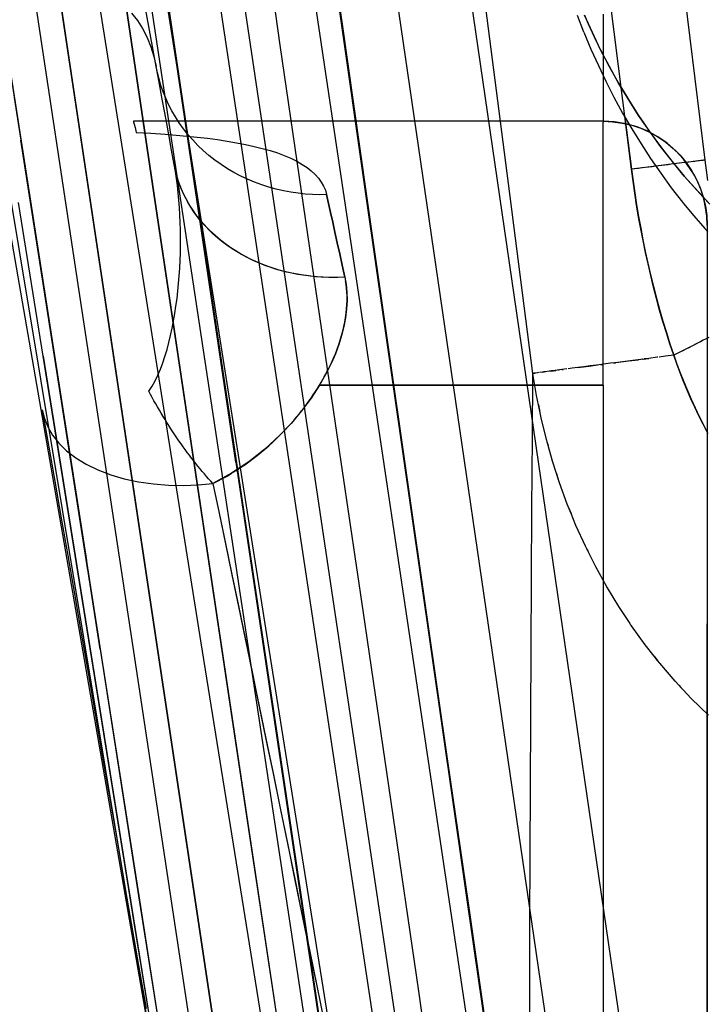
# Model space of a CAD drawing. Units: millimetres. Extents: x -1787 to 17859, y -373 to 12712.
# Drawn here: x 7706 to 7722, y 2268 to 2291 of the extents above; entities that cross this region are included whole.
import ezdxf

# ---------------------------------------------------------------- set-up
doc = ezdxf.new("R2010")
doc.units = ezdxf.units.MM
doc.layers.add('______', color=7, linetype='Continuous')
doc.dimstyles.new('Qitele', dxfattribs={"dimscale": 85, "dimtxt": 4, "dimasz": 5, "dimexe": 4, "dimexo": 0, "dimgap": 3, "dimtad": 1, "dimdec": 0, "dimrnd": 10, "dimzin": 1, "dimtxsty": 'Standard', "dimblk": 'OBLIQUE', "dimcen": 5, "dimdle": 4, "dimclrd": 256, "dimclre": 256, "dimclrt": 256, "dimadec": 0, "dimazin": 0, "dimtfac": 1, "dimtdec": 0, "dimtmove": 0, "dimatfit": 3, "dimldrblk": 'OBLIQUE', "dimfxl": 6, "dimfxlon": 1, "dimlwd": 40, "dimlwe": 30, "dimarcsym": 0})

# ---------------------------------------------------------------- blocks, each defined once
blk = doc.blocks.new('_Oblique')
at = {"color": 0, "linetype": 'ByBlock', "lineweight": -2}
blk.add_line((-0.5, -0.5), (0.5, 0.5), dxfattribs=at)
blk = doc.blocks.new('*D8')
at = {"lineweight": 40, "transparency": 16777216}
blk.add_line((2342.485, 9459.33), (2342.485, 1862.331), dxfattribs=at)
at = {"lineweight": 30, "transparency": 16777216}
for p, q in [((2852.485, 9119.33), (2002.485, 9119.33)), ((2852.485, 2202.331), (2002.485, 2202.331))]:
    blk.add_line(p, q, dxfattribs=at)
at = {"layer": 'Defpoints', "color": 0, "transparency": 16777216}
for p in [(8649.328, 9119.33), (2342.485, 2202.331), (7693.777, 2202.331)]:
    blk.add_point(p, dxfattribs=at)
at = {"lineweight": 40, "transparency": 16777216, "xscale": 425, "yscale": 425, "zscale": 425}
for p, rotation in [((2342.485, 9119.33), 90), ((2342.485, 2202.331), 270)]:
    blk.add_blockref('_Oblique', p, dxfattribs=dict(at, rotation=rotation))
at = {"transparency": 16777216, "insert": (1909.881, 5751.214), "char_height": 340, "attachment_point": 5, "rotation": 90}
blk.add_mtext('6920', dxfattribs=at)
blk = doc.blocks.new('*D9')
at = {"lineweight": 40, "transparency": 16777216}
blk.add_line((1560.366, 354.028), (1560.366, 11005.724), dxfattribs=at)
at = {"lineweight": 30, "transparency": 16777216}
for p, q in [((2070.366, 10665.724), (1220.366, 10665.724)), ((2070.366, 694.028), (1220.366, 694.028))]:
    blk.add_line(p, q, dxfattribs=at)
at = {"layer": 'Defpoints', "color": 0, "transparency": 16777216}
for p in [(1560.366, 10665.724), (8664.909, 10665.724), (7689.677, 694.028)]:
    blk.add_point(p, dxfattribs=at)
at = {"lineweight": 40, "transparency": 16777216, "xscale": 425, "yscale": 425, "zscale": 425}
for p, rotation in [((1560.366, 10665.724), 90), ((1560.366, 694.028), 270)]:
    blk.add_blockref('_Oblique', p, dxfattribs=dict(at, rotation=rotation))
at = {"transparency": 16777216, "insert": (1127.762, 5751.214), "char_height": 340, "attachment_point": 5, "rotation": 90}
blk.add_mtext('9970', dxfattribs=at)

msp = doc.modelspace()

# ---------------------------------------------------------------- linework, layer by layer
at = {"layer": '______'}
for p, q in [((7710.68, 2280.389), (7703.927, 2325.738)), ((7707.476, 2324.717), (7720.087, 2240.167)), ((7705.868, 2324.477), (7718.482, 2239.929)), ((7711.638, 2257.628), (7702.223, 2320.362)), ((7721.544, 2216.548), (7706.081, 2319.011)), ((7720.005, 2216.315), (7704.522, 2318.777)), ((7704.059, 2318.244), (7708.787, 2286.596)), ((7705.737, 2312.082), (7711.41, 2276.262)), ((7704.205, 2311.842), (7709.902, 2276.024)), ((7701.775, 2308.668), (7709.64, 2261.432)), ((7701.943, 2305.965), (7708.878, 2266.013)), ((7708.437, 2270.38), (7702.996, 2305.268)), ((7704.576, 2304.678), (7706.929, 2288.994)), ((7708.787, 2286.596), (7706.424, 2302.42)), ((7711.636, 2274.031), (7707.784, 2299.899)), ((7707.784, 2299.899), (7709.71, 2286.965)), ((7721.516, 2287.36), (7720.168, 2298.208)), ((7719.812, 2287.149), (7718.452, 2297.998)), ((7704.353, 2296.546), (7705.712, 2287.823)), ((7705.987, 2295.249), (7709.849, 2269.523)), ((7712.456, 2295.106), (7713.694, 2286.422)), ((7711.704, 2290.013), (7711.067, 2294.381)), ((7713.689, 2286.588), (7712.561, 2294.511)), ((7712.561, 2294.511), (7713.124, 2290.549)), ((7708.838, 2289.521), (7708.031, 2293.955)), ((7707, 2284.746), (7705.956, 2291.652)), ((7721.403, 2254.754), (7716.007, 2291.774)), ((7719.74, 2254.511), (7714.333, 2291.532)), ((7716.971, 2286.818), (7716.411, 2291.199)), ((7708.272, 2290.754), (7708.408, 2290.58)), ((7719.096, 2289.909), (7718.724, 2290.706)), ((7718.724, 2290.706), (7718.813, 2290.504)), ((7719.159, 2290.726), (7719.159, 2290.521)), ((7708.408, 2290.58), (7708.525, 2290.396)), ((7713.124, 2290.549), (7713.689, 2286.588)), ((7718.713, 2290.31), (7718.565, 2290.696)), ((7718.813, 2290.504), (7718.905, 2290.305)), ((7719.159, 2290.521), (7719.159, 2290.321)), ((7708.525, 2290.396), (7708.631, 2290.19)), ((7718.713, 2290.31), (7718.875, 2289.922)), ((7718.905, 2290.305), (7718.999, 2290.106)), ((7719.159, 2290.321), (7719.159, 2290.128)), ((7708.631, 2290.19), (7708.718, 2289.975)), ((7718.999, 2290.106), (7719.096, 2289.909)), ((7719.159, 2290.128), (7719.159, 2289.942)), ((7708.718, 2289.975), (7708.787, 2289.752)), ((7712.342, 2285.646), (7711.704, 2290.013)), ((7718.875, 2289.922), (7719.047, 2289.541)), ((7719.514, 2289.137), (7719.096, 2289.909)), ((7719.096, 2289.909), (7719.197, 2289.714)), ((7719.159, 2289.942), (7719.159, 2289.762)), ((7708.787, 2289.752), (7708.838, 2289.521)), ((7719.159, 2289.762), (7719.159, 2289.591)), ((7719.159, 2289.591), (7719.159, 2289.428)), ((7719.197, 2289.714), (7719.299, 2289.52)), ((7708.883, 2289.283), (7708.838, 2289.521)), ((7708.868, 2289.376), (7708.838, 2289.521)), ((7708.904, 2289.229), (7708.868, 2289.376)), ((7719.047, 2289.541), (7719.219, 2289.183)), ((7719.159, 2289.428), (7719.159, 2289.274)), ((7719.299, 2289.52), (7719.405, 2289.328)), ((7708.929, 2289.031), (7708.883, 2289.283)), ((7708.949, 2289.082), (7708.904, 2289.229)), ((7719.159, 2289.274), (7719.159, 2289.129)), ((7719.159, 2289.129), (7719.159, 2288.994)), ((7719.219, 2289.183), (7719.407, 2288.812)), ((7719.405, 2289.328), (7719.514, 2289.137)), ((7719.975, 2288.391), (7719.514, 2289.137)), ((7719.514, 2289.137), (7719.625, 2288.948)), ((7706.929, 2288.994), (7709.283, 2273.311)), ((7708.978, 2288.767), (7708.929, 2289.031)), ((7709, 2288.935), (7708.949, 2289.082)), ((7709.059, 2288.789), (7709, 2288.935)), ((7719.159, 2288.994), (7719.159, 2288.87)), ((7719.625, 2288.948), (7719.739, 2288.761)), ((7705.558, 2288.803), (7707.226, 2278.121)), ((7709.03, 2288.49), (7708.978, 2288.767)), ((7709.126, 2288.644), (7709.059, 2288.789)), ((7719.159, 2288.87), (7719.159, 2288.755)), ((7719.159, 2288.755), (7719.159, 2288.653)), ((7719.159, 2288.653), (7719.159, 2288.561)), ((7719.407, 2288.812), (7719.606, 2288.444)), ((7719.739, 2288.761), (7719.856, 2288.575)), ((7709.083, 2288.202), (7709.03, 2288.49)), ((7709.2, 2288.5), (7709.126, 2288.644)), ((7709.281, 2288.359), (7709.2, 2288.5)), ((7719.159, 2288.561), (7719.159, 2288.481)), ((7719.159, 2288.481), (7719.159, 2288.413)), ((7719.606, 2288.444), (7719.817, 2288.081)), ((7719.856, 2288.575), (7719.975, 2288.391)), ((7708.333, 2288.256), (7708.312, 2288.256)), ((7713.736, 2288.256), (7708.313, 2288.256)), ((7708.313, 2288.256), (7708.318, 2288.24)), ((7719.159, 2288.256), (7708.313, 2288.256)), ((7708.318, 2288.24), (7708.331, 2288.192)), ((7708.38, 2288.256), (7708.333, 2288.256)), ((7708.456, 2288.256), (7708.38, 2288.256)), ((7719.159, 2288.256), (7708.456, 2288.256)), ((7709.138, 2287.901), (7709.083, 2288.202)), ((7709.371, 2288.22), (7709.281, 2288.359)), ((7709.468, 2288.084), (7709.371, 2288.22)), ((7719.159, 2288.256), (7713.736, 2288.256)), ((7719.159, 2288.413), (7719.159, 2288.357)), ((7719.159, 2288.357), (7719.159, 2288.313)), ((7719.159, 2288.313), (7719.159, 2288.281)), ((7719.159, 2288.281), (7719.159, 2288.263)), ((7719.159, 2288.256), (7719.159, 2288.237)), ((7719.423, 2288.242), (7719.159, 2288.256)), ((7719.423, 2288.242), (7719.159, 2288.256)), ((7719.159, 2288.256), (7719.38, 2288.246)), ((7719.159, 2288.177), (7719.159, 2288.237)), ((7719.38, 2288.246), (7719.6, 2288.216)), ((7719.685, 2288.198), (7719.423, 2288.242)), ((7719.685, 2288.198), (7719.423, 2288.242)), ((7719.6, 2288.216), (7719.816, 2288.165)), ((7719.66, 2288.352), (7719.812, 2287.149)), ((7719.68, 2288.197), (7719.733, 2288.187)), ((7719.94, 2288.126), (7719.685, 2288.198)), ((7719.94, 2288.126), (7719.685, 2288.198)), ((7720.481, 2287.675), (7719.975, 2288.391)), ((7719.975, 2288.391), (7720.098, 2288.21)), ((7720.098, 2288.21), (7720.223, 2288.03)), ((7708.331, 2288.192), (7708.351, 2288.112)), ((7708.351, 2288.112), (7708.378, 2288)), ((7708.378, 2288), (7708.716, 2287.981)), ((7708.716, 2287.981), (7709.047, 2287.959)), ((7709.572, 2287.952), (7709.468, 2288.084)), ((7719.159, 2288.078), (7719.159, 2288.177)), ((7719.159, 2287.94), (7719.159, 2288.078)), ((7719.733, 2288.187), (7719.761, 2288.178)), ((7719.816, 2288.165), (7720.026, 2288.094)), ((7719.817, 2288.081), (7720.034, 2287.733)), ((7720.185, 2288.026), (7719.94, 2288.126)), ((7720.185, 2288.026), (7719.94, 2288.126)), ((7720.026, 2288.094), (7720.229, 2288.005)), ((7720.418, 2287.9), (7720.185, 2288.026)), ((7720.418, 2287.9), (7720.185, 2288.026)), ((7720.223, 2288.03), (7720.35, 2287.852)), ((7720.229, 2288.005), (7720.422, 2287.897)), ((7707.262, 2277.892), (7705.712, 2287.823)), ((7705.712, 2287.823), (7707.073, 2279.101)), ((7709.047, 2287.959), (7709.298, 2287.938)), ((7709.195, 2287.588), (7709.138, 2287.901)), ((7709.298, 2287.938), (7709.545, 2287.916)), ((7709.545, 2287.916), (7709.787, 2287.891)), ((7709.683, 2287.824), (7709.572, 2287.952)), ((7709.801, 2287.7), (7709.683, 2287.824)), ((7709.787, 2287.891), (7710.024, 2287.863)), ((7710.024, 2287.863), (7710.255, 2287.832)), ((7710.255, 2287.832), (7710.478, 2287.798)), ((7710.478, 2287.798), (7710.694, 2287.761)), ((7710.694, 2287.761), (7710.902, 2287.721)), ((7719.159, 2287.763), (7719.159, 2287.94)), ((7719.159, 2287.548), (7719.159, 2287.763)), ((7720.35, 2287.852), (7720.481, 2287.675)), ((7720.635, 2287.748), (7720.418, 2287.9)), ((7720.635, 2287.748), (7720.418, 2287.9)), ((7720.422, 2287.897), (7720.605, 2287.772)), ((7720.605, 2287.772), (7720.776, 2287.63)), ((7720.835, 2287.574), (7720.635, 2287.748)), ((7720.835, 2287.574), (7720.635, 2287.748)), ((7709.255, 2287.262), (7709.195, 2287.588)), ((7709.926, 2287.581), (7709.801, 2287.7)), ((7710.057, 2287.468), (7709.926, 2287.581)), ((7710.902, 2287.721), (7711.098, 2287.677)), ((7711.098, 2287.677), (7711.286, 2287.63)), ((7711.286, 2287.63), (7711.466, 2287.579)), ((7711.466, 2287.579), (7711.636, 2287.524)), ((7711.636, 2287.524), (7711.796, 2287.465)), ((7719.159, 2287.294), (7719.159, 2287.548)), ((7720.034, 2287.733), (7720.253, 2287.396)), ((7721.028, 2286.992), (7720.481, 2287.675)), ((7720.481, 2287.675), (7720.614, 2287.501)), ((7720.776, 2287.63), (7720.932, 2287.473)), ((7721.014, 2287.379), (7720.835, 2287.574)), ((7721.014, 2287.379), (7720.835, 2287.574)), ((7710.193, 2287.36), (7710.057, 2287.468)), ((7710.336, 2287.258), (7710.193, 2287.36)), ((7711.796, 2287.465), (7711.946, 2287.401)), ((7711.946, 2287.401), (7712.084, 2287.333)), ((7712.084, 2287.333), (7712.211, 2287.261)), ((7719.159, 2287.002), (7719.159, 2287.294)), ((7720.253, 2287.396), (7720.486, 2287.056)), ((7720.614, 2287.501), (7720.749, 2287.33)), ((7720.977, 2287.294), (7720.724, 2287.263)), ((7720.749, 2287.33), (7720.887, 2287.16)), ((7720.918, 2287.287), (7720.856, 2287.279)), ((7720.977, 2287.294), (7720.918, 2287.287)), ((7720.932, 2287.473), (7721.074, 2287.303)), ((7721.188, 2287.32), (7720.977, 2287.294)), ((7721.034, 2287.301), (7720.977, 2287.294)), ((7721.247, 2287.039), (7721.014, 2287.379)), ((7721.247, 2287.039), (7721.014, 2287.379)), ((7721.088, 2287.308), (7721.034, 2287.301)), ((7721.074, 2287.303), (7721.199, 2287.12)), ((7721.139, 2287.314), (7721.088, 2287.308)), ((7721.188, 2287.32), (7721.139, 2287.314)), ((7721.349, 2287.34), (7721.188, 2287.32)), ((7721.233, 2287.326), (7721.188, 2287.32)), ((7721.274, 2287.331), (7721.233, 2287.326)), ((7721.313, 2287.336), (7721.274, 2287.331)), ((7721.349, 2287.34), (7721.313, 2287.336)), ((7721.458, 2287.354), (7721.349, 2287.34)), ((7721.381, 2287.344), (7721.349, 2287.34)), ((7721.41, 2287.348), (7721.381, 2287.344)), ((7721.435, 2287.351), (7721.41, 2287.348)), ((7721.458, 2287.354), (7721.435, 2287.351)), ((7721.516, 2287.36), (7721.458, 2287.354)), ((7721.477, 2287.356), (7721.458, 2287.354)), ((7721.493, 2287.358), (7721.477, 2287.356)), ((7721.516, 2287.36), (7721.493, 2287.358)), ((7721.544, 2287.124), (7721.516, 2287.36)), ((7709.282, 2287.1), (7709.255, 2287.262)), ((7709.285, 2287.114), (7709.255, 2287.262)), ((7709.282, 2287.129), (7709.255, 2287.262)), ((7709.316, 2286.996), (7709.282, 2287.129)), ((7709.307, 2286.935), (7709.282, 2287.1)), ((7709.324, 2286.967), (7709.285, 2287.114)), ((7710.483, 2287.162), (7710.336, 2287.258)), ((7710.634, 2287.074), (7710.483, 2287.162)), ((7710.79, 2286.992), (7710.634, 2287.074)), ((7712.211, 2287.261), (7712.321, 2287.188)), ((7712.321, 2287.188), (7712.42, 2287.111)), ((7712.42, 2287.111), (7712.508, 2287.029)), ((7720.13, 2287.189), (7719.812, 2287.149)), ((7719.972, 2287.169), (7719.812, 2287.149)), ((7719.848, 2286.871), (7719.812, 2287.149)), ((7719.812, 2287.149), (7719.848, 2286.876)), ((7720.051, 2287.179), (7719.972, 2287.169)), ((7720.13, 2287.189), (7720.051, 2287.179)), ((7720.438, 2287.227), (7720.13, 2287.189)), ((7720.209, 2287.199), (7720.13, 2287.189)), ((7720.286, 2287.208), (7720.209, 2287.199)), ((7720.363, 2287.218), (7720.286, 2287.208)), ((7720.438, 2287.227), (7720.363, 2287.218)), ((7720.724, 2287.263), (7720.438, 2287.227)), ((7720.512, 2287.236), (7720.438, 2287.227)), ((7720.585, 2287.245), (7720.512, 2287.236)), ((7720.656, 2287.254), (7720.585, 2287.245)), ((7720.724, 2287.263), (7720.656, 2287.254)), ((7720.791, 2287.271), (7720.724, 2287.263)), ((7720.856, 2287.279), (7720.791, 2287.271)), ((7720.887, 2287.16), (7721.028, 2286.992)), ((7721.199, 2287.12), (7721.307, 2286.926)), ((7721.576, 2286.889), (7721.544, 2287.124)), ((7709.329, 2286.77), (7709.307, 2286.935)), ((7709.357, 2286.863), (7709.316, 2286.996)), ((7709.371, 2286.823), (7709.324, 2286.967)), ((7709.407, 2286.73), (7709.357, 2286.863)), ((7709.71, 2286.965), (7711.636, 2274.031)), ((7710.949, 2286.917), (7710.79, 2286.992)), ((7711.111, 2286.849), (7710.949, 2286.917)), ((7711.275, 2286.789), (7711.111, 2286.849)), ((7712.508, 2287.029), (7712.585, 2286.943)), ((7712.585, 2286.943), (7712.65, 2286.854)), ((7712.65, 2286.854), (7712.703, 2286.761)), ((7719.159, 2286.673), (7719.159, 2287.002)), ((7719.848, 2286.876), (7719.887, 2286.604)), ((7719.888, 2286.595), (7719.848, 2286.871)), ((7720.486, 2287.056), (7720.731, 2286.721)), ((7721.617, 2286.345), (7721.028, 2286.992)), ((7721.028, 2286.992), (7721.172, 2286.827)), ((7721.341, 2286.856), (7721.247, 2287.039)), ((7721.341, 2286.856), (7721.247, 2287.039)), ((7721.307, 2286.926), (7721.397, 2286.723)), ((7721.419, 2286.665), (7721.341, 2286.856)), ((7721.419, 2286.665), (7721.341, 2286.856)), ((7709.347, 2286.602), (7709.329, 2286.77)), ((7709.426, 2286.681), (7709.371, 2286.823)), ((7709.463, 2286.597), (7709.407, 2286.73)), ((7709.489, 2286.542), (7709.426, 2286.681)), ((7711.441, 2286.735), (7711.275, 2286.789)), ((7711.609, 2286.689), (7711.441, 2286.735)), ((7711.777, 2286.651), (7711.609, 2286.689)), ((7711.945, 2286.619), (7711.777, 2286.651)), ((7712.113, 2286.595), (7711.945, 2286.619)), ((7712.703, 2286.761), (7712.744, 2286.664)), ((7712.744, 2286.664), (7712.773, 2286.563)), ((7717.535, 2282.437), (7716.971, 2286.818)), ((7719.159, 2286.308), (7719.159, 2286.673)), ((7720.731, 2286.721), (7720.988, 2286.391)), ((7721.172, 2286.827), (7721.318, 2286.664)), ((7721.318, 2286.664), (7721.466, 2286.504)), ((7721.397, 2286.723), (7721.467, 2286.513)), ((7721.48, 2286.468), (7721.419, 2286.665)), ((7721.48, 2286.468), (7721.419, 2286.665)), ((7706.23, 2282.837), (7705.662, 2286.379)), ((7710.98, 2271.906), (7708.787, 2286.596)), ((7708.787, 2286.596), (7717.55, 2227.834)), ((7709.363, 2286.434), (7709.347, 2286.602)), ((7709.376, 2286.264), (7709.363, 2286.434)), ((7709.528, 2286.466), (7709.463, 2286.597)), ((7709.56, 2286.406), (7709.489, 2286.542)), ((7709.601, 2286.336), (7709.528, 2286.466)), ((7709.639, 2286.273), (7709.56, 2286.406)), ((7712.28, 2286.577), (7712.113, 2286.595)), ((7712.446, 2286.566), (7712.28, 2286.577)), ((7712.611, 2286.562), (7712.446, 2286.566)), ((7712.773, 2286.563), (7712.611, 2286.562)), ((7712.773, 2286.563), (7712.818, 2286.362)), ((7712.818, 2286.362), (7712.773, 2286.563)), ((7717.455, 2260.379), (7713.689, 2286.588)), ((7713.689, 2286.588), (7714.157, 2283.311)), ((7713.694, 2286.422), (7714.937, 2277.739)), ((7719.887, 2286.604), (7719.929, 2286.331)), ((7719.931, 2286.319), (7719.888, 2286.595)), ((7720.988, 2286.391), (7721.016, 2286.356)), ((7721.466, 2286.504), (7721.617, 2286.345)), ((7721.467, 2286.513), (7721.518, 2286.297)), ((7721.524, 2286.267), (7721.48, 2286.468)), ((7721.524, 2286.267), (7721.48, 2286.468)), ((7709.387, 2286.093), (7709.376, 2286.264)), ((7709.681, 2286.209), (7709.601, 2286.336)), ((7709.725, 2286.144), (7709.639, 2286.273)), ((7709.769, 2286.083), (7709.681, 2286.209)), ((7712.818, 2286.362), (7712.865, 2286.15)), ((7712.865, 2286.149), (7712.818, 2286.362)), ((7719.159, 2285.906), (7719.159, 2286.308)), ((7719.929, 2286.331), (7719.975, 2286.06)), ((7719.977, 2286.045), (7719.931, 2286.319)), ((7721.016, 2286.356), (7721.253, 2286.071)), ((7721.518, 2286.297), (7721.549, 2286.078)), ((7721.55, 2286.062), (7721.524, 2286.267)), ((7721.55, 2286.062), (7721.524, 2286.267)), ((7709.394, 2285.921), (7709.387, 2286.093)), ((7709.819, 2286.018), (7709.725, 2286.144)), ((7709.865, 2285.961), (7709.769, 2286.083)), ((7709.919, 2285.897), (7709.819, 2286.018)), ((7709.968, 2285.843), (7709.865, 2285.961)), ((7712.865, 2286.15), (7712.915, 2285.927)), ((7712.915, 2285.927), (7712.865, 2286.149)), ((7712.915, 2285.927), (7712.966, 2285.693)), ((7712.966, 2285.694), (7712.915, 2285.927)), ((7719.975, 2286.06), (7720.024, 2285.788)), ((7720.026, 2285.773), (7719.977, 2286.045)), ((7721.253, 2286.071), (7721.506, 2285.783)), ((7721.549, 2286.078), (7721.559, 2285.856)), ((7721.559, 2285.856), (7721.55, 2286.062)), ((7721.55, 2286.062), (7721.559, 2285.856)), ((7709.399, 2285.748), (7709.394, 2285.921)), ((7709.401, 2285.574), (7709.399, 2285.748)), ((7710.027, 2285.78), (7709.919, 2285.897)), ((7710.079, 2285.728), (7709.968, 2285.843)), ((7710.141, 2285.668), (7710.027, 2285.78)), ((7710.197, 2285.617), (7710.079, 2285.728)), ((7719.159, 2285.47), (7719.159, 2285.906)), ((7720.024, 2285.788), (7720.076, 2285.517)), ((7720.079, 2285.501), (7720.026, 2285.773)), ((7721.506, 2285.783), (7721.574, 2285.708)), ((7721.559, 2285.856), (7721.559, 2276.656)), ((7721.559, 2285.856), (7721.559, 2285.8)), ((7721.559, 2285.8), (7721.559, 2285.63)), ((7721.559, 2285.725), (7721.559, 2281.082)), ((7721.559, 2285.715), (7721.559, 2285.664)), ((7709.401, 2285.399), (7709.401, 2285.574)), ((7710.262, 2285.561), (7710.141, 2285.668)), ((7710.321, 2285.511), (7710.197, 2285.617)), ((7710.388, 2285.458), (7710.262, 2285.561)), ((7710.453, 2285.41), (7710.321, 2285.511)), ((7712.981, 2281.278), (7712.342, 2285.646)), ((7713.019, 2285.45), (7712.966, 2285.694)), ((7712.966, 2285.693), (7713.02, 2285.449)), ((7719.159, 2284.999), (7719.159, 2285.47)), ((7720.076, 2285.517), (7720.131, 2285.247)), ((7720.135, 2285.23), (7720.079, 2285.501)), ((7721.559, 2285.664), (7721.559, 2285.605)), ((7721.559, 2285.63), (7721.559, 2285.348)), ((7721.559, 2285.605), (7721.559, 2285.539)), ((7721.559, 2285.539), (7721.559, 2285.465)), ((7709.397, 2285.223), (7709.401, 2285.399)), ((7710.521, 2285.361), (7710.388, 2285.458)), ((7710.59, 2285.315), (7710.453, 2285.41)), ((7710.66, 2285.27), (7710.521, 2285.361)), ((7710.733, 2285.225), (7710.59, 2285.315)), ((7710.804, 2285.184), (7710.66, 2285.27)), ((7713.075, 2285.197), (7713.019, 2285.45)), ((7713.02, 2285.449), (7713.075, 2285.196)), ((7720.131, 2285.247), (7720.19, 2284.978)), ((7721.559, 2285.465), (7721.559, 2285.383)), ((7721.559, 2285.383), (7721.559, 2285.293)), ((7721.559, 2285.348), (7721.559, 2284.956)), ((7721.559, 2285.293), (7721.559, 2285.196)), ((7709.382, 2284.868), (7709.391, 2285.046)), ((7709.391, 2285.046), (7709.397, 2285.223)), ((7710.881, 2285.141), (7710.733, 2285.225)), ((7710.952, 2285.104), (7710.804, 2285.184)), ((7711.033, 2285.064), (7710.881, 2285.141)), ((7711.106, 2285.03), (7710.952, 2285.104)), ((7711.19, 2284.993), (7711.033, 2285.064)), ((7711.264, 2284.962), (7711.106, 2285.03)), ((7713.132, 2284.933), (7713.075, 2285.197)), ((7713.075, 2285.196), (7713.133, 2284.932)), ((7720.193, 2284.962), (7720.135, 2285.23)), ((7721.559, 2285.196), (7721.559, 2285.091)), ((7721.559, 2285.091), (7721.559, 2284.979)), ((7709.371, 2284.691), (7709.382, 2284.868)), ((7711.35, 2284.929), (7711.19, 2284.993)), ((7711.426, 2284.901), (7711.264, 2284.962)), ((7711.514, 2284.871), (7711.35, 2284.929)), ((7711.592, 2284.846), (7711.426, 2284.901)), ((7711.68, 2284.82), (7711.514, 2284.871)), ((7711.761, 2284.798), (7711.592, 2284.846)), ((7711.847, 2284.776), (7711.68, 2284.82)), ((7711.933, 2284.757), (7711.761, 2284.798)), ((7713.192, 2284.659), (7713.132, 2284.933)), ((7713.133, 2284.932), (7713.192, 2284.659)), ((7719.159, 2284.495), (7719.159, 2284.999)), ((7720.19, 2284.978), (7720.252, 2284.709)), ((7720.256, 2284.694), (7720.193, 2284.962)), ((7721.559, 2284.979), (7721.559, 2284.86)), ((7721.559, 2284.956), (7721.559, 2284.456)), ((7721.559, 2284.86), (7721.559, 2284.732)), ((7708.32, 2276.018), (7707, 2284.746)), ((7709.356, 2284.514), (7709.371, 2284.691)), ((7712.016, 2284.739), (7711.847, 2284.776)), ((7712.108, 2284.722), (7711.933, 2284.757)), ((7712.186, 2284.709), (7712.016, 2284.739)), ((7712.285, 2284.694), (7712.108, 2284.722)), ((7712.356, 2284.685), (7712.186, 2284.709)), ((7712.464, 2284.673), (7712.285, 2284.694)), ((7712.526, 2284.667), (7712.356, 2284.685)), ((7712.645, 2284.659), (7712.464, 2284.673)), ((7712.695, 2284.656), (7712.526, 2284.667)), ((7712.827, 2284.652), (7712.645, 2284.659)), ((7712.862, 2284.651), (7712.695, 2284.656)), ((7713.009, 2284.652), (7712.827, 2284.652)), ((7713.028, 2284.652), (7712.862, 2284.651)), ((7713.192, 2284.659), (7713.009, 2284.652)), ((7713.192, 2284.659), (7713.028, 2284.652)), ((7713.192, 2284.659), (7713.209, 2284.574)), ((7713.192, 2284.659), (7713.222, 2284.488)), ((7713.222, 2284.488), (7713.209, 2284.574)), ((7720.252, 2284.709), (7720.318, 2284.442)), ((7720.321, 2284.428), (7720.256, 2284.694)), ((7721.559, 2284.732), (7721.559, 2284.598)), ((7721.559, 2284.598), (7721.559, 2284.456)), ((7709.319, 2284.164), (7709.339, 2284.339)), ((7709.339, 2284.339), (7709.356, 2284.514)), ((7713.232, 2284.401), (7713.222, 2284.488)), ((7713.222, 2284.488), (7713.239, 2284.313)), ((7713.239, 2284.313), (7713.232, 2284.401)), ((7719.159, 2283.958), (7719.159, 2284.495)), ((7720.318, 2284.442), (7720.387, 2284.175)), ((7720.39, 2284.163), (7720.321, 2284.428)), ((7721.559, 2284.456), (7721.559, 2283.851)), ((7721.559, 2284.456), (7721.559, 2284.307)), ((7709.295, 2283.991), (7709.319, 2284.164)), ((7713.244, 2284.121), (7713.234, 2283.923)), ((7713.244, 2284.218), (7713.239, 2284.313)), ((7713.239, 2284.313), (7713.244, 2284.121)), ((7713.241, 2284.022), (7713.244, 2284.121)), ((7713.244, 2284.121), (7713.244, 2284.218)), ((7720.387, 2284.175), (7720.46, 2283.909)), ((7720.462, 2283.899), (7720.39, 2284.163)), ((7721.559, 2284.307), (7721.559, 2284.15)), ((7721.559, 2284.15), (7721.559, 2283.987)), ((7709.269, 2283.819), (7709.295, 2283.991)), ((7713.234, 2283.923), (7713.209, 2283.722)), ((7713.223, 2283.823), (7713.234, 2283.923)), ((7713.234, 2283.923), (7713.241, 2284.022)), ((7719.159, 2283.39), (7719.159, 2283.958)), ((7720.46, 2283.909), (7720.536, 2283.644)), ((7720.538, 2283.637), (7720.462, 2283.899)), ((7721.559, 2283.987), (7721.559, 2283.816)), ((7709.24, 2283.648), (7709.269, 2283.819)), ((7713.209, 2283.722), (7713.171, 2283.517)), ((7713.192, 2283.62), (7713.209, 2283.722)), ((7713.209, 2283.722), (7713.223, 2283.823)), ((7721.559, 2283.851), (7721.559, 2283.145)), ((7721.559, 2283.816), (7721.559, 2283.639)), ((7709.171, 2283.312), (7709.207, 2283.479)), ((7709.207, 2283.479), (7709.24, 2283.648)), ((7713.171, 2283.517), (7713.119, 2283.31)), ((7713.146, 2283.414), (7713.171, 2283.517)), ((7713.171, 2283.517), (7713.192, 2283.62)), ((7720.536, 2283.644), (7720.616, 2283.381)), ((7720.617, 2283.376), (7720.538, 2283.637)), ((7721.559, 2283.639), (7721.559, 2283.454)), ((7721.559, 2283.454), (7721.559, 2283.263)), ((7709.132, 2283.147), (7709.171, 2283.312)), ((7713.119, 2283.31), (7713.053, 2283.101)), ((7713.053, 2283.101), (7713.088, 2283.205)), ((7713.088, 2283.205), (7713.119, 2283.31)), ((7713.119, 2283.31), (7713.146, 2283.414)), ((7714.157, 2283.311), (7714.626, 2280.035)), ((7719.159, 2282.792), (7719.159, 2283.39)), ((7720.616, 2283.381), (7720.699, 2283.119)), ((7720.7, 2283.116), (7720.617, 2283.376)), ((7721.47, 2283.2), (7721.338, 2283.132)), ((7721.47, 2283.2), (7721.405, 2283.166)), ((7721.535, 2283.233), (7721.47, 2283.2)), ((7721.535, 2283.233), (7721.47, 2283.2)), ((7721.598, 2283.266), (7721.535, 2283.233)), ((7721.598, 2283.266), (7721.535, 2283.233)), ((7721.559, 2283.263), (7721.559, 2283.065)), ((7709.041, 2282.83), (7709.088, 2282.986)), ((7709.088, 2282.986), (7709.132, 2283.147)), ((7713.053, 2283.101), (7712.975, 2282.89)), ((7712.975, 2282.89), (7713.016, 2282.996)), ((7713.016, 2282.996), (7713.053, 2283.101)), ((7720.699, 2283.119), (7720.787, 2282.858)), ((7720.787, 2282.858), (7720.7, 2283.116)), ((7721.065, 2282.995), (7720.926, 2282.926)), ((7721.065, 2282.995), (7720.995, 2282.96)), ((7721.202, 2283.064), (7721.065, 2282.995)), ((7721.134, 2283.029), (7721.065, 2282.995)), ((7721.202, 2283.064), (7721.134, 2283.029)), ((7721.338, 2283.132), (7721.202, 2283.064)), ((7721.27, 2283.098), (7721.202, 2283.064)), ((7721.338, 2283.132), (7721.27, 2283.098)), ((7721.405, 2283.166), (7721.338, 2283.132)), ((7721.559, 2283.145), (7721.559, 2282.342)), ((7721.559, 2283.065), (7721.559, 2282.86)), ((7706.931, 2278.479), (7706.23, 2282.837)), ((7706.23, 2282.837), (7709.61, 2261.75)), ((7708.99, 2282.679), (7709.041, 2282.83)), ((7712.975, 2282.89), (7712.883, 2282.679)), ((7712.883, 2282.679), (7712.931, 2282.785)), ((7712.931, 2282.785), (7712.975, 2282.89)), ((7719.159, 2282.164), (7719.159, 2282.792)), ((7719.744, 2282.723), (7719.974, 2282.753)), ((7720.028, 2282.76), (7719.846, 2282.736)), ((7720.064, 2282.765), (7720.028, 2282.76)), ((7720.064, 2282.765), (7720.081, 2282.767)), ((7720.081, 2282.767), (7720.213, 2282.784)), ((7720.213, 2282.784), (7720.107, 2282.77)), ((7720.402, 2282.808), (7720.213, 2282.784)), ((7720.42, 2282.81), (7720.402, 2282.808)), ((7720.593, 2282.833), (7720.45, 2282.814)), ((7720.787, 2282.858), (7720.593, 2282.833)), ((7720.926, 2282.926), (7720.787, 2282.858)), ((7720.926, 2282.926), (7720.787, 2282.858)), ((7720.86, 2282.655), (7720.787, 2282.858)), ((7720.787, 2282.858), (7720.861, 2282.652)), ((7720.995, 2282.96), (7720.926, 2282.926)), ((7721.559, 2282.86), (7721.559, 2282.649)), ((7708.876, 2282.395), (7708.935, 2282.534)), ((7708.935, 2282.534), (7708.99, 2282.679)), ((7712.883, 2282.679), (7712.755, 2282.422)), ((7712.789, 2282.486), (7712.821, 2282.551)), ((7712.821, 2282.551), (7712.853, 2282.615)), ((7712.853, 2282.615), (7712.883, 2282.679)), ((7718.203, 2282.524), (7718.096, 2282.51)), ((7718.126, 2282.514), (7718.142, 2282.516)), ((7718.319, 2282.539), (7718.203, 2282.524)), ((7718.203, 2282.524), (7718.232, 2282.527)), ((7718.442, 2282.554), (7718.349, 2282.542)), ((7718.572, 2282.571), (7718.442, 2282.554)), ((7718.572, 2282.571), (7718.834, 2282.605)), ((7718.71, 2282.589), (7718.572, 2282.571)), ((7718.855, 2282.608), (7718.71, 2282.589)), ((7718.834, 2282.605), (7719.03, 2282.631)), ((7719.006, 2282.628), (7718.855, 2282.608)), ((7719.117, 2282.642), (7719.006, 2282.628)), ((7719.096, 2282.639), (7719.118, 2282.642)), ((7719.118, 2282.642), (7719.132, 2282.644)), ((7719.163, 2282.648), (7719.132, 2282.644)), ((7719.326, 2282.669), (7719.163, 2282.648)), ((7719.422, 2282.681), (7719.326, 2282.669)), ((7719.398, 2282.678), (7719.422, 2282.681)), ((7719.422, 2282.681), (7719.444, 2282.684)), ((7719.495, 2282.691), (7719.43, 2282.683)), ((7719.45, 2282.685), (7719.744, 2282.723)), ((7719.668, 2282.713), (7719.495, 2282.691)), ((7719.846, 2282.736), (7719.668, 2282.713)), ((7720.936, 2282.452), (7720.86, 2282.655)), ((7720.861, 2282.652), (7720.938, 2282.448)), ((7721.559, 2282.649), (7721.559, 2282.431)), ((7708.813, 2282.263), (7708.876, 2282.395)), ((7712.608, 2282.164), (7712.755, 2282.422)), ((7712.646, 2282.229), (7712.684, 2282.293)), ((7712.684, 2282.293), (7712.72, 2282.357)), ((7712.72, 2282.357), (7712.755, 2282.422)), ((7712.755, 2282.422), (7712.789, 2282.486)), ((7717.524, 2280.952), (7717.535, 2282.437)), ((7717.535, 2282.437), (7717.577, 2282.443)), ((7717.535, 2282.437), (7717.56, 2282.44)), ((7717.62, 2281.924), (7717.535, 2282.437)), ((7717.585, 2282.444), (7717.56, 2282.44)), ((7717.638, 2282.45), (7717.594, 2282.445)), ((7717.668, 2282.454), (7717.638, 2282.45)), ((7717.754, 2282.466), (7717.691, 2282.457)), ((7717.754, 2282.466), (7717.794, 2282.471)), ((7717.785, 2282.469), (7717.754, 2282.466)), ((7717.826, 2282.475), (7717.794, 2282.471)), ((7717.908, 2282.485), (7717.826, 2282.475)), ((7717.945, 2282.49), (7717.908, 2282.485)), ((7717.945, 2282.49), (7718.067, 2282.506)), ((7717.998, 2282.497), (7717.959, 2282.492)), ((7718.096, 2282.51), (7717.998, 2282.497)), ((7721.016, 2282.251), (7720.936, 2282.452)), ((7720.938, 2282.448), (7721.019, 2282.244)), ((7721.559, 2282.431), (7721.559, 2282.207)), ((7721.559, 2282.342), (7721.559, 2281.448)), ((7708.669, 2282.025), (7708.744, 2282.14)), ((7708.744, 2282.14), (7708.813, 2282.263)), ((7712.608, 2282.164), (7712.414, 2281.866)), ((7712.514, 2282.015), (7712.562, 2282.09)), ((7712.562, 2282.09), (7712.608, 2282.164)), ((7712.608, 2282.164), (7712.646, 2282.229)), ((7719.159, 2282.164), (7712.608, 2282.164)), ((7712.608, 2282.164), (7719.159, 2282.164)), ((7719.159, 2282.164), (7719.159, 2281.319)), ((7721.099, 2282.051), (7721.016, 2282.251)), ((7721.019, 2282.244), (7721.103, 2282.042)), ((7721.559, 2282.207), (7721.559, 2281.976)), ((7708.708, 2281.953), (7708.669, 2282.025)), ((7708.747, 2281.88), (7708.708, 2281.953)), ((7708.787, 2281.807), (7708.747, 2281.88)), ((7712.414, 2281.866), (7712.195, 2281.571)), ((7712.362, 2281.792), (7712.414, 2281.866)), ((7712.414, 2281.866), (7712.465, 2281.941)), ((7712.465, 2281.941), (7712.514, 2282.015)), ((7717.664, 2281.711), (7717.62, 2281.924)), ((7721.185, 2281.853), (7721.099, 2282.051)), ((7721.103, 2282.042), (7721.191, 2281.841)), ((7721.275, 2281.655), (7721.185, 2281.853)), ((7721.191, 2281.841), (7721.281, 2281.641)), ((7721.559, 2281.976), (7721.559, 2281.74)), ((7708.828, 2281.735), (7708.787, 2281.807)), ((7708.87, 2281.662), (7708.828, 2281.735)), ((7708.912, 2281.59), (7708.87, 2281.662)), ((7712.195, 2281.571), (7712.252, 2281.645)), ((7712.252, 2281.645), (7712.308, 2281.718)), ((7712.308, 2281.718), (7712.362, 2281.792)), ((7717.663, 2281.711), (7717.678, 2281.63)), ((7717.693, 2281.567), (7717.664, 2281.71)), ((7717.678, 2281.63), (7717.693, 2281.565)), ((7721.368, 2281.458), (7721.275, 2281.655)), ((7721.281, 2281.641), (7721.376, 2281.443)), ((7721.559, 2281.74), (7721.559, 2281.497)), ((7706.207, 2281.593), (7706.256, 2281.398)), ((7706.207, 2281.593), (7706.35, 2280.78)), ((7706.256, 2281.398), (7706.335, 2281.203)), ((7708.955, 2281.517), (7708.912, 2281.59)), ((7708.998, 2281.445), (7708.955, 2281.517)), ((7709.042, 2281.373), (7708.998, 2281.445)), ((7712.195, 2281.571), (7711.952, 2281.282)), ((7712.015, 2281.353), (7712.077, 2281.426)), ((7712.077, 2281.426), (7712.137, 2281.498)), ((7712.137, 2281.498), (7712.195, 2281.571)), ((7717.724, 2281.414), (7717.693, 2281.565)), ((7717.847, 2280.909), (7717.724, 2281.414)), ((7721.465, 2281.263), (7721.368, 2281.458)), ((7721.376, 2281.443), (7721.473, 2281.246)), ((7721.559, 2281.497), (7721.559, 2281.248)), ((7721.559, 2281.448), (7721.559, 2280.467)), ((7706.335, 2281.203), (7706.447, 2281.012)), ((7709.087, 2281.301), (7709.042, 2281.373)), ((7709.132, 2281.23), (7709.087, 2281.301)), ((7709.177, 2281.159), (7709.132, 2281.23)), ((7709.223, 2281.089), (7709.177, 2281.159)), ((7711.952, 2281.282), (7711.685, 2281)), ((7711.822, 2281.14), (7711.888, 2281.21)), ((7711.888, 2281.21), (7711.952, 2281.282)), ((7711.952, 2281.282), (7712.015, 2281.353)), ((7713.621, 2276.911), (7712.981, 2281.278)), ((7719.159, 2281.319), (7719.159, 2280.432)), ((7721.565, 2281.069), (7721.465, 2281.263)), ((7721.473, 2281.246), (7721.575, 2281.051)), ((7721.559, 2281.248), (7721.559, 2281.082)), ((7706.447, 2281.012), (7706.593, 2280.827)), ((7709.27, 2281.019), (7709.223, 2281.089)), ((7709.317, 2280.949), (7709.27, 2281.019)), ((7709.364, 2280.88), (7709.317, 2280.949)), ((7711.685, 2281), (7711.349, 2280.691)), ((7711.604, 2280.922), (7711.685, 2281)), ((7711.685, 2281), (7711.754, 2281.07)), ((7711.754, 2281.07), (7711.822, 2281.14)), ((7717.518, 2280.135), (7717.524, 2280.952)), ((7706.35, 2280.78), (7706.496, 2279.947)), ((7706.593, 2280.827), (7706.771, 2280.652)), ((7709.412, 2280.812), (7709.364, 2280.88)), ((7709.46, 2280.744), (7709.412, 2280.812)), ((7709.508, 2280.678), (7709.46, 2280.744)), ((7711.349, 2280.691), (7711.436, 2280.767)), ((7711.436, 2280.767), (7711.521, 2280.844)), ((7711.521, 2280.844), (7711.604, 2280.922)), ((7717.862, 2280.854), (7717.847, 2280.909)), ((7717.884, 2280.777), (7717.863, 2280.852)), ((7717.863, 2280.852), (7717.868, 2280.832)), ((7717.868, 2280.832), (7717.884, 2280.779)), ((7717.988, 2280.407), (7717.885, 2280.774)), ((7706.771, 2280.652), (7706.982, 2280.488)), ((7706.982, 2280.488), (7707.224, 2280.34)), ((7709.557, 2280.612), (7709.508, 2280.678)), ((7709.605, 2280.546), (7709.557, 2280.612)), ((7709.654, 2280.482), (7709.605, 2280.546)), ((7709.704, 2280.418), (7709.654, 2280.482)), ((7711.349, 2280.691), (7710.979, 2280.399)), ((7710.979, 2280.399), (7711.075, 2280.47)), ((7711.075, 2280.47), (7711.168, 2280.543)), ((7711.168, 2280.543), (7711.26, 2280.616)), ((7711.26, 2280.616), (7711.349, 2280.691)), ((7707.224, 2280.34), (7707.494, 2280.208)), ((7709.753, 2280.356), (7709.704, 2280.418)), ((7709.802, 2280.294), (7709.753, 2280.356)), ((7709.852, 2280.234), (7709.802, 2280.294)), ((7710.979, 2280.399), (7710.578, 2280.131)), ((7710.68, 2280.389), (7714.098, 2257.427)), ((7710.681, 2280.195), (7710.783, 2280.261)), ((7710.783, 2280.261), (7710.882, 2280.329)), ((7710.882, 2280.329), (7710.979, 2280.399)), ((7718.078, 2280.129), (7717.988, 2280.407)), ((7719.159, 2280.432), (7719.159, 2279.503)), ((7721.559, 2280.467), (7721.559, 2279.328)), ((7707.494, 2280.208), (7707.788, 2280.096)), ((7707.788, 2280.096), (7708.102, 2280.005)), ((7709.901, 2280.174), (7709.852, 2280.234)), ((7709.95, 2280.116), (7709.901, 2280.174)), ((7710, 2280.058), (7709.95, 2280.116)), ((7710.049, 2280.002), (7710, 2280.058)), ((7710.578, 2280.131), (7710.147, 2279.893)), ((7710.366, 2280.007), (7710.473, 2280.068)), ((7710.473, 2280.068), (7710.578, 2280.131)), ((7710.578, 2280.131), (7710.681, 2280.195)), ((7714.626, 2280.035), (7715.096, 2276.759)), ((7717.513, 2279.319), (7717.518, 2280.135)), ((7718.078, 2280.129), (7718.103, 2280.045)), ((7718.12, 2279.999), (7718.079, 2280.127)), ((7718.103, 2280.045), (7718.12, 2279.998)), ((7706.496, 2279.947), (7706.645, 2279.097)), ((7708.102, 2280.005), (7708.432, 2279.934)), ((7708.432, 2279.934), (7708.773, 2279.886)), ((7708.773, 2279.886), (7709.119, 2279.858)), ((7709.119, 2279.858), (7709.467, 2279.851)), ((7709.467, 2279.851), (7709.81, 2279.863)), ((7709.81, 2279.863), (7710.147, 2279.893)), ((7710.098, 2279.947), (7710.049, 2280.002)), ((7710.147, 2279.893), (7710.098, 2279.947)), ((7710.147, 2279.893), (7710.257, 2279.949)), ((7710.147, 2279.893), (7710.29, 2279.209)), ((7710.147, 2279.893), (7710.291, 2279.207)), ((7710.257, 2279.949), (7710.366, 2280.007)), ((7718.149, 2279.909), (7718.12, 2279.999)), ((7718.33, 2279.415), (7718.149, 2279.909)), ((7718.415, 2279.206), (7718.33, 2279.415)), ((7719.159, 2279.503), (7719.159, 2278.537)), ((7710.29, 2279.209), (7710.436, 2278.51)), ((7710.291, 2279.207), (7710.438, 2278.505)), ((7717.493, 2276.084), (7717.513, 2279.319)), ((7718.365, 2279.327), (7718.385, 2279.274)), ((7718.385, 2279.274), (7718.415, 2279.205)), ((7718.529, 2278.926), (7718.415, 2279.205)), ((7721.559, 2279.328), (7721.559, 2278.104)), ((7706.645, 2279.097), (7706.796, 2278.23)), ((7707.546, 2276.074), (7707.073, 2279.101)), ((7707.073, 2279.101), (7707.226, 2278.121)), ((7718.747, 2278.446), (7718.529, 2278.926)), ((7707.631, 2274.122), (7706.931, 2278.479)), ((7710.436, 2278.51), (7710.585, 2277.796)), ((7710.438, 2278.505), (7710.587, 2277.786)), ((7718.985, 2277.973), (7718.747, 2278.446)), ((7719.159, 2278.537), (7719.159, 2277.536)), ((7706.796, 2278.23), (7706.95, 2277.345)), ((7718.776, 2278.388), (7718.786, 2278.366)), ((7718.786, 2278.366), (7718.808, 2278.325)), ((7719.24, 2277.51), (7718.985, 2277.973)), ((7721.559, 2278.104), (7721.559, 2276.805)), ((7707.262, 2277.892), (7708.437, 2270.38)), ((7710.585, 2277.796), (7710.737, 2277.068)), ((7710.587, 2277.786), (7710.739, 2277.053)), ((7714.937, 2277.739), (7716.186, 2269.057)), ((7719.159, 2277.536), (7719.159, 2276.504)), ((7706.95, 2277.345), (7707.107, 2276.442)), ((7719.254, 2277.488), (7719.24, 2277.51)), ((7719.516, 2277.055), (7719.256, 2277.485)), ((7710.737, 2277.068), (7710.891, 2276.325)), ((7710.739, 2277.053), (7710.894, 2276.306)), ((7714.26, 2272.544), (7713.621, 2276.911)), ((7719.778, 2276.66), (7719.516, 2277.055)), ((7715.096, 2276.759), (7715.566, 2273.483)), ((7719.79, 2276.641), (7719.78, 2276.657)), ((7719.811, 2276.609), (7719.791, 2276.64)), ((7720.127, 2276.172), (7719.811, 2276.609)), ((7721.559, 2276.805), (7721.559, 2275.44)), ((7721.559, 2267.456), (7721.559, 2276.656)), ((7707.107, 2276.442), (7707.266, 2275.521)), ((7719.159, 2276.504), (7719.159, 2275.443)), ((7710.891, 2276.325), (7711.048, 2275.567)), ((7710.894, 2276.306), (7711.051, 2275.547)), ((7711.41, 2276.262), (7717.125, 2240.448)), ((7720.333, 2275.911), (7720.127, 2276.172)), ((7707.546, 2276.074), (7708.437, 2270.38)), ((7709.641, 2267.291), (7708.32, 2276.018)), ((7709.902, 2276.024), (7715.642, 2240.212)), ((7717.477, 2272.893), (7717.493, 2276.084)), ((7720.333, 2275.912), (7720.381, 2275.847)), ((7720.412, 2275.811), (7720.336, 2275.907)), ((7720.381, 2275.847), (7720.414, 2275.809)), ((7720.463, 2275.746), (7720.414, 2275.808)), ((7720.819, 2275.332), (7720.463, 2275.746)), ((7707.266, 2275.521), (7707.429, 2274.582)), ((7711.048, 2275.567), (7711.207, 2274.794)), ((7711.051, 2275.547), (7711.211, 2274.775)), ((7719.159, 2275.443), (7719.159, 2274.358)), ((7721.193, 2274.934), (7720.819, 2275.332)), ((7721.559, 2275.44), (7721.559, 2274.018)), ((7720.908, 2275.238), (7720.95, 2275.189)), ((7720.95, 2275.189), (7721.013, 2275.126)), ((7711.207, 2274.794), (7711.37, 2274.006)), ((7721.586, 2274.551), (7721.193, 2274.934)), ((7707.429, 2274.582), (7707.594, 2273.627)), ((7711.211, 2274.775), (7711.372, 2273.993)), ((7719.159, 2274.358), (7719.159, 2273.251)), ((7708.333, 2269.764), (7707.631, 2274.122)), ((7711.37, 2274.006), (7711.535, 2273.205)), ((7711.372, 2273.993), (7711.535, 2273.2)), ((7716.345, 2242.379), (7711.636, 2274.031)), ((7711.636, 2274.031), (7713.991, 2258.205)), ((7721.559, 2274.018), (7721.559, 2272.55)), ((7707.594, 2273.627), (7707.76, 2272.666)), ((7715.566, 2273.483), (7716.038, 2270.207)), ((7709.283, 2273.311), (7711.638, 2257.628)), ((7711.535, 2273.205), (7711.701, 2272.398)), ((7711.535, 2273.2), (7711.7, 2272.4)), ((7719.159, 2273.251), (7719.159, 2272.126)), ((7717.467, 2269.749), (7717.477, 2272.893)), ((7707.76, 2272.666), (7707.926, 2271.699)), ((7714.901, 2268.177), (7714.26, 2272.544)), ((7721.559, 2272.55), (7721.559, 2271.046)), ((7711.7, 2272.4), (7711.867, 2271.591)), ((7711.701, 2272.398), (7711.868, 2271.587)), ((7719.159, 2272.126), (7719.159, 2270.986)), ((7713.171, 2257.216), (7710.98, 2271.906)), ((7707.926, 2271.699), (7708.094, 2270.727)), ((7711.867, 2271.591), (7712.034, 2270.775)), ((7711.868, 2271.587), (7712.036, 2270.771)), ((7719.159, 2270.986), (7719.159, 2269.835)), ((7721.559, 2271.046), (7721.559, 2269.516)), ((7708.094, 2270.727), (7708.263, 2269.749)), ((7712.034, 2270.775), (7712.203, 2269.954)), ((7712.036, 2270.771), (7712.204, 2269.951)), ((7713.527, 2237.96), (7708.437, 2270.38)), ((7708.437, 2270.38), (7709.802, 2261.659)), ((7716.038, 2270.207), (7716.509, 2266.93)), ((7712.203, 2269.954), (7712.373, 2269.128)), ((7712.204, 2269.951), (7712.374, 2269.128)), ((7719.159, 2269.835), (7719.159, 2268.677)), ((7708.263, 2269.749), (7708.432, 2268.767)), ((7709.035, 2265.406), (7708.333, 2269.764)), ((7717.464, 2268.382), (7717.467, 2269.749)), ((7709.849, 2269.523), (7713.714, 2243.797)), ((7721.559, 2269.516), (7721.559, 2267.972)), ((7712.373, 2269.128), (7712.544, 2268.298)), ((7712.374, 2269.128), (7712.544, 2268.3)), ((7716.186, 2269.057), (7717.439, 2260.377)), ((7708.432, 2268.767), (7708.603, 2267.78)), ((7719.159, 2268.677), (7719.159, 2267.515)), ((7712.544, 2268.3), (7712.715, 2267.468)), ((7712.544, 2268.298), (7712.716, 2267.466)), ((7717.46, 2266.653), (7717.464, 2268.379)), ((7715.541, 2263.811), (7714.901, 2268.177)), ((7721.559, 2267.972), (7721.559, 2266.425))]:
    msp.add_line(p, q, dxfattribs=at)

# ---------------------------------------------------------------- dimensions: what is measured, and where the dimension line sits
at = {"color": 0}
for base, p1, p2, picture, middle in [((1560.366, 10665.724), (7689.677, 694.028), (8664.909, 10665.724), '*D9', (1560.366, 5751.214)), ((2342.485, 2202.331), (8649.328, 9119.33), (7693.777, 2202.331), '*D8', (2342.485, 5751.214))]:
    dim = msp.add_linear_dim(base=base, p1=p1, p2=p2, angle=270, dimstyle='Qitele', dxfattribs=at)
    dim.commit()
    dim.dimension.update_dxf_attribs({"geometry": picture, "text_midpoint": middle, "dimtype": 160})

doc.saveas('drawing.dxf')
